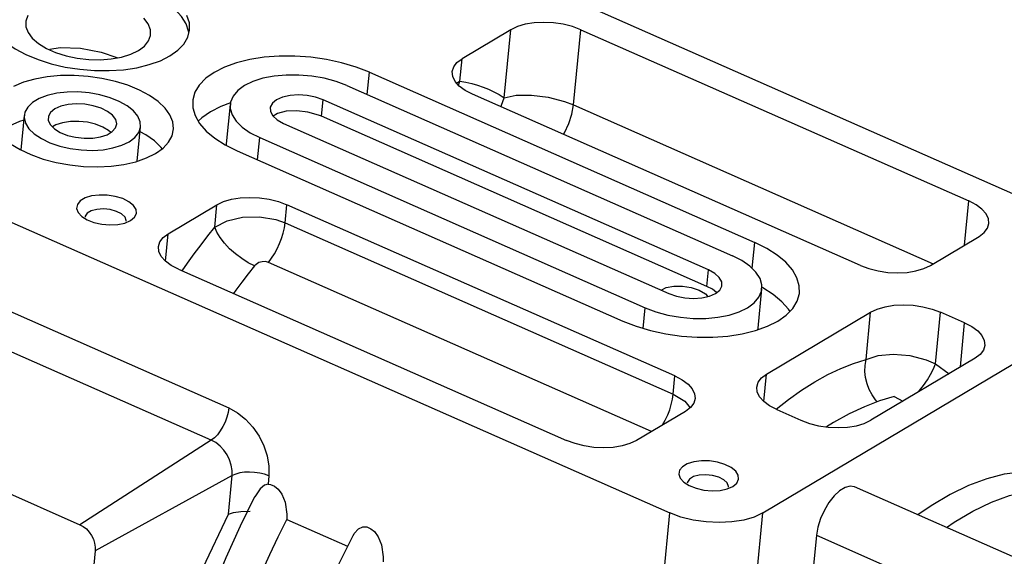
# Model space of a CAD drawing. Extents: x 0.3 to 33.8, y 0.2 to 21.6.
# Drawn here: x 2.4 to 4.3, y 4.1 to 5.1 of the extents above; entities that cross this region are included whole.
import ezdxf

# ---------------------------------------------------------------- set-up
doc = ezdxf.new("R2010")
doc.units = 0
doc.header["$MEASUREMENT"] = 0
doc.layers.get('0').update_dxf_attribs({"linetype": 'CONTINUOUS'})

# ---------------------------------------------------------------- blocks, each defined once
blk = doc.blocks.new('N60')
at = {"color": 7, "linetype": 'Continuous'}
for p, q in [((0.3715, 1.876), (0, 0)), ((0.6176, 1.876), (0.3715, 1.876))]:
    blk.add_line(p, q, dxfattribs=at)
at = {"color": 7}
for p, q in [((0, 0), (0.0056, 0.1905)), ((0.0037, 0.0184), (0.0087, 0.1899)), ((0.0674, 0.1783), (0.0056, 0.1905)), ((0.0073, 0.0369), (0.0118, 0.1893)), ((0.011, 0.0553), (0.0149, 0.1887)), ((0.0146, 0.0738), (0.018, 0.1881)), ((0.0183, 0.0922), (0.0211, 0.1875)), ((0.0219, 0.1107), (0.0242, 0.1869)), ((0.0256, 0.1291), (0.0272, 0.1863)), ((0.0292, 0.1475), (0.0303, 0.1856)), ((0.0329, 0.166), (0.0334, 0.185)), ((0.0365, 0.1844), (0.0365, 0.1844)), ((0.0365, 0.1844), (0.0365, 0.1844)), ((0, 0), (0.0674, 0.1783)), ((0.0037, 0.0184), (0.0643, 0.1789)), ((0.0073, 0.0369), (0.0612, 0.1795)), ((0.011, 0.0553), (0.0581, 0.1801)), ((0.0146, 0.0738), (0.0551, 0.1807)), ((0.0183, 0.0922), (0.052, 0.1814)), ((0.0219, 0.1107), (0.0489, 0.182)), ((0.0256, 0.1291), (0.0458, 0.1826)), ((0.0292, 0.1475), (0.0427, 0.1832)), ((0.0329, 0.166), (0.0396, 0.1838))]:
    blk.add_line(p, q, dxfattribs=at)
at = {"color": 7, "width": 0.75}
blk.add_text('BOSS D', height=0.15937, dxfattribs=at).set_placement((0.6204, 1.8418))

msp = doc.modelspace()

# ---------------------------------------------------------------- linework, layer by layer
at = {"color": 7, "linetype": 'Continuous'}
for p, q in [((2.86448, 5.41212), (4.47345, 4.70158)), ((3.32784, 5.09961), (3.2366, 5.04524)), ((3.31542, 4.97233), (3.32784, 5.09961)), ((3.44478, 4.95891), (3.45851, 5.09962)), ((3.45851, 5.09962), (4.18395, 4.77925)), ((3.23253, 5.00343), (3.2366, 5.04524)), ((3.0593, 4.97825), (3.06336, 5.01986)), ((3.06336, 5.01986), (3.78379, 4.70171)), ((3.02152, 4.99493), (3.74196, 4.67678)), ((3.22711, 5.00006), (3.23253, 5.00343)), ((3.23006, 4.99553), (3.23253, 5.00343)), ((3.98146, 4.65859), (3.25602, 4.97895)), ((2.80308, 4.95966), (2.7959, 4.88605)), ((2.97401, 4.9376), (2.97702, 4.96841)), ((3.69745, 4.65026), (2.97702, 4.96841)), ((3.44478, 4.95891), (4.11753, 4.66181)), ((2.4181, 4.93923), (2.41181, 4.87475)), ((3.69445, 4.61944), (2.97401, 4.9376)), ((2.62952, 4.85352), (2.63581, 4.91799)), ((2.90285, 4.92421), (3.62328, 4.60606)), ((2.85429, 4.85608), (2.85835, 4.89769)), ((2.85835, 4.89769), (3.57878, 4.57954)), ((2.7959, 4.88605), (2.79575, 4.88304)), ((2.81651, 4.87276), (3.53695, 4.55461)), ((2.32839, 4.7685), (3.62493, 4.19593)), ((2.68729, 4.7179), (2.77852, 4.77226)), ((2.77444, 4.73045), (2.77852, 4.77226)), ((2.90588, 4.73835), (2.90919, 4.77227)), ((3.63463, 4.45191), (2.90919, 4.77227)), ((4.17588, 4.69658), (4.18395, 4.77925)), ((2.90588, 4.73835), (3.63132, 4.41798)), ((2.6823, 4.66674), (2.68729, 4.7179)), ((4.11213, 4.65859), (4.20336, 4.71296)), ((3.77907, 4.65337), (3.78379, 4.70171)), ((3.59096, 4.34802), (2.87462, 4.66437)), ((2.7067, 4.65161), (3.43214, 4.33124)), ((3.69445, 4.61944), (3.69745, 4.65026)), ((3.79004, 4.5412), (3.79722, 4.61481)), ((3.79916, 4.19594), (4.49934, 4.61319)), ((2.37977, 4.5781), (2.80076, 4.39219)), ((3.57499, 4.54071), (3.57878, 4.57954)), ((3.80575, 4.45525), (4.00045, 4.57128)), ((3.99182, 4.48281), (4.00045, 4.57128)), ((4.12171, 4.4748), (4.13113, 4.57129)), ((4.17615, 4.5514), (4.13113, 4.57129)), ((4.16809, 4.46874), (4.17615, 4.5514)), ((3.78961, 4.53821), (3.79004, 4.5412)), ((2.7679, 4.33185), (2.36421, 4.51013)), ((4.19557, 4.48511), (4.00087, 4.36909)), ((4.12171, 4.4748), (4.14708, 4.45622)), ((3.80076, 4.4041), (3.80575, 4.45525)), ((3.63132, 4.41798), (3.63463, 4.45191)), ((2.02607, 4.39298), (2.52237, 4.17381)), ((3.65405, 4.38562), (3.56281, 4.33125)), ((3.82517, 4.38896), (3.87019, 4.36908)), ((2.7679, 4.33185), (2.52237, 4.17381)), ((2.80684, 4.26554), (2.55101, 4.12503)), ((2.79983, 4.19367), (2.80684, 4.26554)), ((2.87547, 4.26493), (2.87397, 4.2496)), ((4.31328, 4.09287), (3.97035, 4.24431)), ((2.9088, 4.18378), (3.02271, 4.13348)), ((3.57071, 3.64011), (3.62493, 4.19593)), ((3.75723, 3.76614), (3.79916, 4.19594)), ((3.89929, 4.15393), (3.88198, 3.97644)), ((3.89929, 4.15393), (4.23715, 4.00473)), ((2.55101, 4.12503), (2.42577, 2.84114))]:
    msp.add_line(p, q, dxfattribs=at)
for points in [[(2.72586, 5.09403), (2.7254, 5.097), (2.72086, 5.11081), (2.71241, 5.12444), (2.70024, 5.13759), (2.6846, 5.14999), (2.66583, 5.16137), (2.64432, 5.17149), (2.62055, 5.18013), (2.595, 5.18711), (2.56824, 5.19227), (2.54082, 5.19552), (2.51333, 5.19678), (2.48636, 5.19602), (2.46049, 5.19326), (2.43626, 5.18856), (2.41419, 5.18202), (2.39475, 5.17378), (2.37835, 5.16401), (2.36535, 5.15292), (2.35603, 5.14075), (2.35057, 5.12776), (2.34928, 5.12054)], [(2.3506, 5.12959), (2.35315, 5.1158), (2.35966, 5.10204), (2.37, 5.08862), (2.38394, 5.07581), (2.40119, 5.06389), (2.42138, 5.05311), (2.44408, 5.04371), (2.46881, 5.03588), (2.49503, 5.02979), (2.5222, 5.02557), (2.54972, 5.02331), (2.57702, 5.02306), (2.60352, 5.02482), (2.62864, 5.02856), (2.65185, 5.0342), (2.67266, 5.04161), (2.69063, 5.05064)], [(2.42474, 5.12589), (2.42096, 5.11561), (2.42116, 5.10488), (2.42532, 5.09405), (2.4333, 5.08349), (2.44484, 5.07358), (2.45953, 5.06463), (2.47689, 5.05697), (2.49632, 5.05084), (2.51715, 5.04646), (2.53868, 5.04398), (2.56017, 5.04348), (2.5809, 5.04498), (2.60015, 5.04843), (2.61728, 5.05371), (2.63169, 5.06063)], [(2.63169, 5.06063), (2.6429, 5.06897), (2.65053, 5.07845), (2.65431, 5.08873), (2.65412, 5.09946), (2.64996, 5.11029), (2.64197, 5.12085)], [(2.69063, 5.05064), (2.70536, 5.0611), (2.71656, 5.07276), (2.72397, 5.08537), (2.72744, 5.09867), (2.7269, 5.11237), (2.72236, 5.12618)], [(3.45851, 5.09962), (3.4428, 5.10545), (3.42556, 5.10978), (3.40744, 5.11244), (3.38915, 5.11334), (3.37139, 5.11244), (3.35484, 5.10977), (3.34013, 5.10544), (3.32784, 5.09961)], [(2.46606, 5.06298), (2.48534, 5.06637), (2.52337, 5.06519), (2.56227, 5.05776), (2.59123, 5.04771)], [(3.06336, 5.01986), (3.0384, 5.02958), (3.01145, 5.0376), (2.98304, 5.04376), (2.95375, 5.04794), (2.92418, 5.05005), (2.89493, 5.05005), (2.86659, 5.04793), (2.83975, 5.04375), (2.81495, 5.03759), (2.79269, 5.02956), (2.77343, 5.01984), (2.75756, 5.00863), (2.74541, 4.99614), (2.73721, 4.98265), (2.73314, 4.96841), (2.73328, 4.95372), (2.73762, 4.93888), (2.74609, 4.92419), (2.7585, 4.90996), (2.7746, 4.89646), (2.79407, 4.88398), (2.81651, 4.87276)], [(3.25602, 4.97895), (3.24245, 4.98605), (3.23154, 4.99416), (3.2237, 5.00295), (3.21925, 5.01209), (3.21835, 5.02124), (3.22103, 5.03003), (3.22719, 5.03814), (3.2366, 5.04524)], [(2.66384, 4.86816), (2.67772, 4.8781), (2.68807, 4.88922), (2.69465, 4.90126), (2.69729, 4.91395), (2.69594, 4.92698), (2.69063, 4.94005), (2.68149, 4.95285), (2.66872, 4.96508), (2.65263, 4.97646), (2.63359, 4.98671), (2.61205, 4.99561), (2.58852, 5.00293), (2.56355, 5.00851), (2.53772, 5.01222), (2.51163, 5.01397), (2.48591, 5.01372), (2.46115, 5.01147), (2.43793, 5.00728), (2.41679, 5.00124), (2.39824, 4.99351)], [(3.02152, 4.99493), (3.00117, 5.00264), (2.97896, 5.00863), (2.95556, 5.01272), (2.93169, 5.0148), (2.90806, 5.0148), (2.88541, 5.01272), (2.86441, 5.00862), (2.84571, 5.00263), (2.82987, 4.99492), (2.81737, 4.98574), (2.8086, 4.97536), (2.80382, 4.9641), (2.80317, 4.9523), (2.80668, 4.94031), (2.81424, 4.92851), (2.82562, 4.91725), (2.84047, 4.90687), (2.85835, 4.89769)], [(3.23253, 5.00343), (3.24369, 5.0015), (3.25465, 4.99901), (3.26538, 4.99596), (3.27587, 4.99234), (3.28614, 4.98817), (3.29615, 4.98344), (3.30592, 4.97816), (3.31542, 4.97233)], [(2.61451, 4.88994), (2.62521, 4.89796), (2.63236, 4.90709), (2.6357, 4.91699), (2.63511, 4.92731), (2.63061, 4.93768), (2.62236, 4.94773), (2.61067, 4.95708), (2.59595, 4.9654), (2.57874, 4.97239), (2.55965, 4.9778), (2.53938, 4.98143), (2.51867, 4.98316), (2.49825, 4.98291), (2.47887, 4.9807), (2.46123, 4.9766), (2.44597, 4.97077), (2.43363, 4.96342), (2.42466, 4.95481), (2.4194, 4.94525), (2.41802, 4.93509), (2.42057, 4.9247), (2.42697, 4.91445), (2.43699, 4.90471), (2.45026, 4.89583), (2.46629, 4.88814), (2.48453, 4.88191), (2.50429, 4.87737), (2.52487, 4.87468), (2.54553, 4.87394), (2.56552, 4.87517), (2.58412, 4.87834), (2.60064, 4.88332), (2.61451, 4.88994)], [(2.97702, 4.96841), (2.96281, 4.97338), (2.94704, 4.9765), (2.93078, 4.97756), (2.91515, 4.9765), (2.90121, 4.97338), (2.8899, 4.96841), (2.88201, 4.96194), (2.87806, 4.9544), (2.87833, 4.94631), (2.8828, 4.93822), (2.89116, 4.93069), (2.90285, 4.92421)], [(3.3093, 4.95542), (3.31017, 4.9587), (3.31542, 4.97233)], [(3.31542, 4.97233), (3.33792, 4.9771), (3.36654, 4.97743), (3.39788, 4.9733), (3.42812, 4.96533), (3.44478, 4.95891)], [(2.47542, 4.95136), (2.46754, 4.94499), (2.4634, 4.93758), (2.46324, 4.92961), (2.46709, 4.92158), (2.4747, 4.91399), (2.4856, 4.90732), (2.49909, 4.90198), (2.51433, 4.89832), (2.53037, 4.89656), (2.54619, 4.89682), (2.56081, 4.89907), (2.57329, 4.90318), (2.58287, 4.90888), (2.58893, 4.91583), (2.5911, 4.92358), (2.58923, 4.93164), (2.58346, 4.93952), (2.57413, 4.9467), (2.56184, 4.95276), (2.54736, 4.95729), (2.5316, 4.96002), (2.51554, 4.96078), (2.5002, 4.95952), (2.48654, 4.95631), (2.47542, 4.95136)], [(2.80351, 4.96265), (2.78551, 4.95595), (2.76625, 4.94623), (2.75038, 4.93502), (2.74327, 4.92834)], [(3.42642, 4.9037), (3.42822, 4.90695), (3.43614, 4.92412), (3.44178, 4.94181), (3.44478, 4.95891)], [(2.97401, 4.9376), (2.96802, 4.94003), (2.94855, 4.94552), (2.9278, 4.94808), (2.90802, 4.94721), (2.89149, 4.94275), (2.88375, 4.93756)], [(2.41721, 4.93009), (2.40961, 4.92763), (2.39106, 4.9199), (2.37553, 4.91064), (2.37044, 4.90672)], [(2.58026, 4.90707), (2.57604, 4.91075), (2.56515, 4.91742), (2.55165, 4.92276), (2.53641, 4.92642), (2.52037, 4.92818), (2.50455, 4.92792), (2.48994, 4.92567), (2.47745, 4.92156), (2.47097, 4.91809)], [(2.67629, 4.87688), (2.67431, 4.87924), (2.66154, 4.89147), (2.64545, 4.90285), (2.63492, 4.90885)], [(2.39284, 4.88632), (2.41046, 4.87547), (2.43081, 4.86587), (2.45341, 4.85774), (2.47773, 4.85127), (2.50321, 4.84661), (2.52924, 4.84387), (2.55522, 4.84312), (2.58054, 4.84438), (2.6046, 4.84761), (2.62684, 4.85273), (2.64674, 4.85964), (2.66384, 4.86816)], [(2.61717, 4.74255), (2.6245, 4.74866), (2.62796, 4.75578), (2.62727, 4.7634), (2.62249, 4.77095), (2.61398, 4.77787), (2.60237, 4.78364), (2.58851, 4.78784), (2.57344, 4.79015), (2.55828, 4.79041), (2.54414, 4.7886), (2.53208, 4.78485), (2.52299, 4.77943), (2.51754, 4.77275), (2.51615, 4.76531), (2.51891, 4.75766), (2.52561, 4.75036), (2.53577, 4.74395), (2.54862, 4.73892), (2.56322, 4.73563), (2.57848, 4.73433), (2.59327, 4.73511), (2.60649, 4.73792), (2.61717, 4.74255)], [(2.77852, 4.77226), (2.79081, 4.77809), (2.80552, 4.78243), (2.82207, 4.78509), (2.83984, 4.786), (2.85813, 4.7851), (2.87624, 4.78243), (2.89348, 4.7781), (2.90919, 4.77227)], [(4.20336, 4.71296), (4.21277, 4.72006), (4.21894, 4.72817), (4.22162, 4.73696), (4.22072, 4.74611), (4.21626, 4.75525), (4.20843, 4.76405), (4.19752, 4.77215), (4.18395, 4.77925)], [(2.60901, 4.74124), (2.60904, 4.74261), (2.60665, 4.74898), (2.60034, 4.75492), (2.59079, 4.75979), (2.57904, 4.76305), (2.56635, 4.76436), (2.5541, 4.76357), (2.54363, 4.76077), (2.53606, 4.75626), (2.53222, 4.75053), (2.53187, 4.74877)], [(2.77444, 4.73045), (2.79744, 4.74225), (2.82638, 4.74891), (2.85793, 4.74968), (2.88842, 4.74452), (2.90588, 4.73835)], [(2.71329, 4.6487), (2.72345, 4.66314), (2.73599, 4.68049), (2.74868, 4.6975), (2.7615, 4.71415), (2.77444, 4.73045)], [(2.84875, 4.65774), (2.83676, 4.6638), (2.82469, 4.6714), (2.81299, 4.68026), (2.80212, 4.69002), (2.79249, 4.70032), (2.78447, 4.71075), (2.77838, 4.72093), (2.77444, 4.73045)], [(2.87462, 4.66437), (2.88053, 4.67212), (2.88607, 4.68066), (2.89112, 4.68983), (2.89557, 4.69943), (2.89934, 4.70928), (2.90235, 4.71918), (2.90455, 4.72893), (2.90588, 4.73835)], [(2.7067, 4.65161), (2.69313, 4.65871), (2.68222, 4.66681), (2.67439, 4.6756), (2.66993, 4.68475), (2.66903, 4.69389), (2.67171, 4.70269), (2.67788, 4.71079), (2.68729, 4.7179)], [(3.53695, 4.55461), (3.5619, 4.54489), (3.58885, 4.53687), (3.61727, 4.53071), (3.64656, 4.52653), (3.67613, 4.52442), (3.70538, 4.52442), (3.73371, 4.52654), (3.76055, 4.53072), (3.78535, 4.53689), (3.80761, 4.54491), (3.82687, 4.55463), (3.84274, 4.56584), (3.8549, 4.57833), (3.86309, 4.59183), (3.86716, 4.60606), (3.86702, 4.62075), (3.86268, 4.63559), (3.85421, 4.65028), (3.8418, 4.66452), (3.8257, 4.67801), (3.80623, 4.69049), (3.78379, 4.70171)], [(3.57878, 4.57954), (3.59913, 4.57184), (3.62134, 4.56585), (3.64474, 4.56175), (3.66862, 4.55967), (3.69224, 4.55967), (3.71489, 4.56175), (3.73589, 4.56585), (3.75459, 4.57185), (3.77043, 4.57955), (3.78293, 4.58873), (3.7917, 4.59911), (3.79648, 4.61037), (3.79713, 4.62218), (3.79362, 4.63416), (3.78606, 4.64596), (3.77468, 4.65722), (3.75983, 4.6676), (3.74196, 4.67678)], [(2.84875, 4.65774), (2.83693, 4.64287), (2.82522, 4.62766), (2.81364, 4.61213), (2.80936, 4.60627)], [(2.87462, 4.66437), (2.86909, 4.66582), (2.86298, 4.66566), (2.85697, 4.6639), (2.8517, 4.66069), (2.84875, 4.65774)], [(3.98146, 4.65859), (3.99717, 4.65276), (4.01441, 4.64843), (4.03253, 4.64576), (4.05082, 4.64486), (4.06858, 4.64576), (4.08513, 4.64843), (4.09984, 4.65276), (4.11213, 4.65859)], [(3.62328, 4.60606), (3.63749, 4.60109), (3.65327, 4.59797), (3.66952, 4.59691), (3.68515, 4.59797), (3.69909, 4.6011), (3.7104, 4.60606), (3.71829, 4.61254), (3.72224, 4.62007), (3.72197, 4.62816), (3.7175, 4.63625), (3.70914, 4.64379), (3.69745, 4.65026)], [(3.60878, 4.61246), (3.61802, 4.61719), (3.63235, 4.62003), (3.6487, 4.62), (3.66523, 4.61724), (3.68008, 4.61219), (3.69157, 4.60548), (3.69535, 4.60124)], [(3.71199, 4.60795), (3.70455, 4.61417), (3.69445, 4.61944)], [(3.84985, 4.57252), (3.84703, 4.57667), (3.83462, 4.5909), (3.81852, 4.6044), (3.79905, 4.61688), (3.79738, 4.61782)], [(4.00045, 4.57128), (4.01275, 4.57711), (4.02745, 4.58144), (4.044, 4.58411), (4.06177, 4.58501), (4.08006, 4.58411), (4.09817, 4.58145), (4.11542, 4.57712), (4.13113, 4.57129)], [(4.17615, 4.5514), (4.18972, 4.5443), (4.20064, 4.5362), (4.20847, 4.5274), (4.21292, 4.51826), (4.21383, 4.50912), (4.21114, 4.50032), (4.20498, 4.49222), (4.19557, 4.48511)], [(3.99182, 4.48281), (4.01435, 4.49043), (4.04273, 4.49295), (4.07384, 4.4901), (4.10414, 4.48221), (4.12171, 4.4748)], [(3.82369, 4.38963), (3.84666, 4.40763), (3.87141, 4.42522), (3.89604, 4.44085), (3.92047, 4.45446), (3.94463, 4.46601), (3.96844, 4.47547), (3.99182, 4.48281)], [(4.01276, 4.40379), (4.00971, 4.40729), (4.00314, 4.4165), (3.99776, 4.42666), (3.99367, 4.43753), (3.99099, 4.44886), (3.98977, 4.46036), (3.99005, 4.47177), (3.99182, 4.48281)], [(4.09017, 4.4223), (4.09202, 4.42455), (4.09953, 4.4344), (4.10644, 4.44463), (4.11254, 4.45496), (4.11768, 4.46511), (4.12171, 4.4748)], [(3.82517, 4.38896), (3.81159, 4.39607), (3.80068, 4.40417), (3.79285, 4.41296), (3.7884, 4.42211), (3.78749, 4.43125), (3.79017, 4.44005), (3.79634, 4.44815), (3.80575, 4.45525)], [(3.63463, 4.45191), (3.6482, 4.4448), (3.65911, 4.4367), (3.66695, 4.42791), (3.6714, 4.41876), (3.6723, 4.40962), (3.66962, 4.40082), (3.66346, 4.39272), (3.65405, 4.38562)], [(3.61148, 4.36025), (3.61151, 4.3603), (3.61655, 4.36946), (3.621, 4.37907), (3.62477, 4.38891), (3.62779, 4.39882), (3.62998, 4.40857), (3.63132, 4.41798)], [(3.63132, 4.41798), (3.65292, 4.40476), (3.66279, 4.39225)], [(4.04448, 4.41333), (4.01687, 4.40522), (3.9887, 4.39441), (3.96007, 4.38095), (3.9311, 4.36488), (3.91769, 4.35664)], [(4.04448, 4.41333), (4.06057, 4.40482), (4.0607, 4.40474)], [(2.80076, 4.39219), (2.79941, 4.3836), (2.79701, 4.37468), (2.79367, 4.36575), (2.7895, 4.35715), (2.78465, 4.34918), (2.7793, 4.34214), (2.77365, 4.3363), (2.7679, 4.33185)], [(2.80076, 4.39219), (2.81688, 4.38326), (2.83205, 4.3712), (2.84568, 4.35647), (2.85724, 4.33964), (2.86629, 4.32136), (2.87249, 4.30232), (2.87559, 4.28327), (2.87547, 4.26493)], [(3.87019, 4.36908), (3.8859, 4.36325), (3.90315, 4.35892), (3.92126, 4.35625), (3.93955, 4.35535), (3.95731, 4.35626), (3.97387, 4.35892), (3.98857, 4.36326), (4.00087, 4.36909)], [(2.80684, 4.26554), (2.8069, 4.27509), (2.80528, 4.28502), (2.80205, 4.29494), (2.79734, 4.30447), (2.79131, 4.31324), (2.78421, 4.32091), (2.77631, 4.3272), (2.7679, 4.33185)], [(3.56281, 4.33125), (3.55052, 4.32542), (3.53581, 4.32109), (3.51926, 4.31842), (3.5015, 4.31752), (3.48321, 4.31841), (3.46509, 4.32108), (3.44785, 4.32541), (3.43214, 4.33124)], [(3.74284, 4.24543), (3.75018, 4.25154), (3.75363, 4.25866), (3.75294, 4.26628), (3.74817, 4.27383), (3.73966, 4.28075), (3.72804, 4.28652), (3.71419, 4.29072), (3.69912, 4.29304), (3.68395, 4.2933), (3.66982, 4.29148), (3.65775, 4.28773), (3.64867, 4.28231), (3.64322, 4.27563), (3.64183, 4.26819), (3.64458, 4.26054), (3.65129, 4.25324), (3.66145, 4.24683), (3.6743, 4.2418), (3.6889, 4.23851), (3.70416, 4.23721), (3.71895, 4.23799), (3.73217, 4.24081), (3.74284, 4.24543)], [(2.87547, 4.26493), (2.86729, 4.26798), (2.85832, 4.27027), (2.84889, 4.27171), (2.83934, 4.27225), (2.83003, 4.27187), (2.82131, 4.27059), (2.81348, 4.26845), (2.80684, 4.26554)], [(4.28221, 4.27222), (4.25033, 4.26811), (4.21733, 4.25969), (4.18341, 4.24701), (4.14878, 4.23016), (4.11365, 4.20922), (4.08867, 4.19206)], [(3.73468, 4.24412), (3.73472, 4.24549), (3.73233, 4.25186), (3.72602, 4.2578), (3.71647, 4.26267), (3.70471, 4.26594), (3.69203, 4.26724), (3.67978, 4.26645), (3.66931, 4.26365), (3.66174, 4.25914), (3.65789, 4.25341), (3.65755, 4.25165)], [(2.87397, 4.2496), (2.86756, 4.24785), (2.859, 4.24097), (2.84949, 4.22561)], [(2.87397, 4.2496), (2.87835, 4.24916), (2.88617, 4.24587), (2.89269, 4.24041), (2.89963, 4.23088), (2.90589, 4.21572), (2.90917, 4.1932), (2.9088, 4.18378)], [(3.97035, 4.24431), (3.96219, 4.24576), (3.95264, 4.24342), (3.94245, 4.23735), (3.93221, 4.22789), (3.92251, 4.2156), (3.91392, 4.20119), (3.90693, 4.1855), (3.90196, 4.16943), (3.89929, 4.15393)], [(4.14208, 4.16847), (4.15653, 4.1782), (4.19169, 4.19915), (4.22634, 4.21594), (4.26025, 4.22847), (4.29322, 4.23665), (4.32503, 4.24044)], [(2.84895, 4.22588), (2.82203, 4.17131), (2.79511, 4.11185), (2.77019, 4.05157), (2.74738, 3.99075), (2.72796, 3.93315)], [(2.79983, 4.19367), (2.79999, 4.19374), (2.80932, 4.19656), (2.82311, 4.19841), (2.84076, 4.19915)], [(2.68895, 3.92501), (2.71134, 3.99019), (2.75213, 4.0923), (2.79983, 4.19367)], [(2.79821, 3.91544), (2.80967, 3.94954), (2.82184, 3.98358), (2.83471, 4.01751), (2.84826, 4.05129), (2.86247, 4.08485), (2.87731, 4.11816), (2.89276, 4.15115), (2.9088, 4.18378)], [(3.79916, 4.19594), (3.78277, 4.18817), (3.76316, 4.18239), (3.74109, 4.17883), (3.7174, 4.17763), (3.69302, 4.17883), (3.66886, 4.18238), (3.64587, 4.18816), (3.62493, 4.19593)], [(2.52237, 4.17381), (2.52855, 4.17038), (2.53436, 4.16576), (2.53959, 4.16011), (2.54402, 4.15366), (2.54749, 4.14665), (2.54986, 4.13936), (2.55105, 4.13206), (2.55101, 4.12503)], [(3.03357, 4.15402), (3.03487, 4.15746), (3.04288, 4.16627), (3.05093, 4.16975), (3.05846, 4.16962), (3.06628, 4.16633), (3.0728, 4.16088), (3.07974, 4.15134), (3.086, 4.13618), (3.08928, 4.11366), (3.08891, 4.10424), (3.08891, 4.10424)], [(3.0331, 4.15425), (3.03096, 4.15018), (3.00215, 4.0918), (2.97523, 4.03234), (2.9503, 3.97206), (2.92749, 3.91124), (2.90807, 3.85361)]]:
    msp.add_lwpolyline(points, dxfattribs=at)

# ---------------------------------------------------------------- block references
msp.add_blockref('N60', (2.098, 4.71757, 0.00972))

doc.saveas('drawing.dxf')
